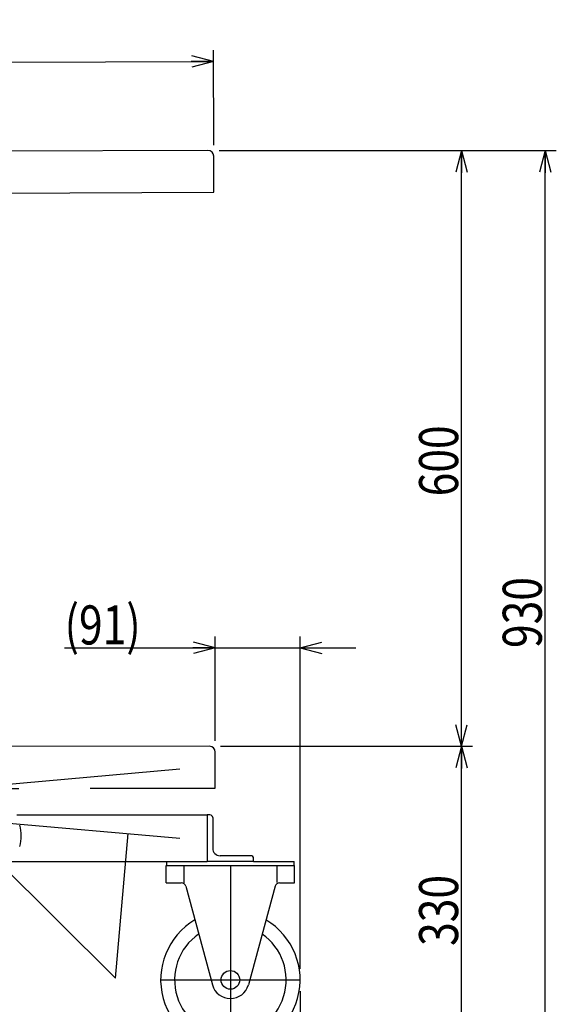
# Model space of a CAD drawing. Units: millimetres. Extents: x 22 to 354, y 10 to 247.
# Drawn here: x 105 to 153, y 59 to 147 of the extents above; entities that cross this region are included whole.
import ezdxf

# ---------------------------------------------------------------- set-up
doc = ezdxf.new("R2010")
doc.units = ezdxf.units.MM
doc.linetypes.add('CENTER', pattern=[51, 31.8, -6.4, 6.4, -6.4])
doc.linetypes.add('PHANTOM', pattern=[63.8, 31.8, -6.4, 6.4, -6.4, 6.4, -6.4])
doc.styles.add('ED_VECTOR', font='MONOTXT.SHX', dxfattribs={"bigfont": 'BIGFONT.SHX'})
doc.dimstyles.new('EDDIMINFO', dxfattribs={"dimtxt": 3.5, "dimasz": 2, "dimexe": 0.5, "dimexo": 1, "dimgap": 0.3, "dimtad": 1, "dimdec": 1, "dimdsep": 46, "dimtxsty": 'ED_VECTOR', "dimblk1": 'EDTIP_ARROW_S', "dimblk2": 'EDTIP_ARROW_E', "dimsah": 1, "dimcen": 2.5, "dimdle": 4, "dimclrd": 7, "dimclre": 7, "dimclrt": 3, "dimadec": 1, "dimazin": 0, "dimtfac": 1, "dimtmove": 0, "dimatfit": 3, "dimldrblk": 'EDTIP_ARROW_S', "dimfxl": 1, "dimarcsym": 0})

# ---------------------------------------------------------------- blocks, each defined once
blk = doc.blocks.new('EDTIP_ARROW_S')
at = {"color": 0, "linetype": 'Continuous', "lineweight": -2}
for q in [(-1, 0), (-0.965926, 0.258819), (-0.965926, -0.258819)]:
    blk.add_line((0, 0), q, dxfattribs=at)
blk = doc.blocks.new('EDTIP_ARROW_E')
at = {"color": 0, "linetype": 'Continuous', "lineweight": -2}
for q in [(-1, 0), (-0.965926, 0.258819), (-0.965926, -0.258819)]:
    blk.add_line((0, 0), q, dxfattribs=at)
blk = doc.blocks.new('*D18')
at = {"color": 7, "linetype": 'Continuous', "lineweight": -3}
for p, q in [((47.32616, 135.519364), (47.297426, 144.01385)), ((122.32573, 135.773057), (122.296997, 144.267543)), ((47.300809, 143.013856), (122.30038, 143.267549))]:
    blk.add_line(p, q, dxfattribs=at)
at = {"color": 7, "linetype": 'Continuous', "lineweight": -3, "xscale": 2, "yscale": 2}
for name, p, rotation in [('EDTIP_ARROW_S', (47.300809, 143.013856), 180.193807), ('EDTIP_ARROW_E', (122.30038, 143.267549), 0.193807)]:
    blk.add_blockref(name, p, dxfattribs=dict(at, rotation=rotation))
at = {"color": 3, "linetype": 'Continuous', "lineweight": -3, "style": 'ED_VECTOR', "width": 0.8}
blk.add_text('900', height=3.5, rotation=0.193807, dxfattribs=at).set_placement((80.499596, 143.426149))
blk = doc.blocks.new('*D19')
at = {"color": 7, "linetype": 'Continuous', "lineweight": -3}
for p, q in [((122.9409, 81.888952), (145.527244, 81.888952)), ((144.527244, 54.700866), (144.527244, 81.888952)), ((124.818668, 54.700866), (145.527244, 54.700866))]:
    blk.add_line(p, q, dxfattribs=at)
at = {"color": 7, "linetype": 'Continuous', "lineweight": -3, "xscale": 2, "yscale": 2}
for name, p, rotation in [('EDTIP_ARROW_E', (144.527244, 81.888952), 90), ('EDTIP_ARROW_S', (144.527244, 54.700866), 270)]:
    blk.add_blockref(name, p, dxfattribs=dict(at, rotation=rotation))
at = {"color": 3, "linetype": 'Continuous', "lineweight": -3, "style": 'ED_VECTOR', "width": 0.8}
blk.add_text('330', height=3.5, rotation=90, dxfattribs=at).set_placement((144.227224, 63.994912))
blk = doc.blocks.new('*D20')
at = {"color": 7, "linetype": 'Continuous', "lineweight": -3}
for p, q in [((122.810702, 135.287979), (145.527244, 135.287979)), ((144.527244, 81.888952), (144.527244, 135.287979))]:
    blk.add_line(p, q, dxfattribs=at)
at = {"color": 7, "linetype": 'Continuous', "lineweight": -3, "xscale": 2, "yscale": 2}
for name, p, rotation in [('EDTIP_ARROW_E', (144.527244, 135.287979), 90), ('EDTIP_ARROW_S', (144.527244, 81.888952), 270)]:
    blk.add_blockref(name, p, dxfattribs=dict(at, rotation=rotation))
at = {"color": 3, "linetype": 'Continuous', "lineweight": -3, "style": 'ED_VECTOR', "width": 0.8}
blk.add_text('600', height=3.5, rotation=90, dxfattribs=at).set_placement((144.227224, 104.288471))
blk = doc.blocks.new('*D21')
at = {"color": 7, "linetype": 'Continuous', "lineweight": -3}
for p, q in [((122.810702, 135.287979), (153.027244, 135.287979)), ((152.027244, 54.700866), (152.027244, 135.287979)), ((124.818668, 54.700866), (153.027244, 54.700866))]:
    blk.add_line(p, q, dxfattribs=at)
at = {"color": 7, "linetype": 'Continuous', "lineweight": -3, "xscale": 2, "yscale": 2}
for name, p, rotation in [('EDTIP_ARROW_E', (152.027244, 135.287979), 90), ('EDTIP_ARROW_S', (152.027244, 54.700866), 270)]:
    blk.add_blockref(name, p, dxfattribs=dict(at, rotation=rotation))
at = {"color": 3, "linetype": 'Continuous', "lineweight": -3, "style": 'ED_VECTOR', "width": 0.8}
blk.add_text('930', height=3.5, rotation=90, dxfattribs=at).set_placement((151.727224, 90.694426))
blk = doc.blocks.new('*D27')
at = {"color": 7, "linetype": 'Continuous', "lineweight": -3}
for p, q in [((122.458492, 82.373212), (122.458492, 91.713418)), ((130.068668, 61.950866), (130.068668, 91.713418)), ((108.958493, 90.713418), (122.458492, 90.713418)), ((122.458492, 90.713418), (130.068668, 90.713418)), ((130.068668, 90.713418), (135.068668, 90.713418))]:
    blk.add_line(p, q, dxfattribs=at)
at = {"color": 7, "linetype": 'Continuous', "lineweight": -3, "xscale": 2, "yscale": 2}
blk.add_blockref('EDTIP_ARROW_E', (122.458492, 90.713418), dxfattribs=at)
at = {"color": 7, "linetype": 'Continuous', "lineweight": -3, "xscale": 2, "yscale": 2, "rotation": 180}
blk.add_blockref('EDTIP_ARROW_S', (130.068668, 90.713418), dxfattribs=at)
at = {"color": 3, "linetype": 'Continuous', "lineweight": -3, "style": 'ED_VECTOR', "width": 0.8}
blk.add_text('(91)', height=3.5, dxfattribs=at).set_placement((108.958466, 91.013418))
blk = doc.blocks.new('*D30')
at = {"color": 7, "linetype": 'Continuous', "lineweight": -3}
for p, q in [((130.068668, 59.950866), (130.068668, 45.891239)), ((123.818668, 46.891239), (130.068668, 46.891239)), ((130.068668, 46.891239), (137.768668, 46.891239))]:
    blk.add_line(p, q, dxfattribs=at)
at = {"color": 7, "linetype": 'Continuous', "lineweight": -3, "xscale": 2, "yscale": 2, "rotation": 180}
blk.add_blockref('EDTIP_ARROW_S', (130.068668, 46.891239), dxfattribs=at)
at = {"color": 3, "linetype": 'Continuous', "lineweight": -3, "style": 'ED_VECTOR', "width": 0.8}
blk.add_text('75', height=3.5, dxfattribs=at).set_placement((132.06865, 47.191243))
blk = doc.blocks.new('*D35')
at = {"color": 7, "linetype": 'Continuous', "lineweight": -3}
for p, q in [((35.652002, 59.950866), (35.652002, 38.391239)), ((130.068668, 59.950866), (130.068668, 38.391239)), ((35.652002, 39.391239), (130.068668, 39.391239))]:
    blk.add_line(p, q, dxfattribs=at)
at = {"color": 7, "linetype": 'Continuous', "lineweight": -3, "xscale": 2, "yscale": 2, "rotation": 180}
blk.add_blockref('EDTIP_ARROW_S', (35.652002, 39.391239), dxfattribs=at)
at = {"color": 7, "linetype": 'Continuous', "lineweight": -3, "xscale": 2, "yscale": 2}
blk.add_blockref('EDTIP_ARROW_E', (130.068668, 39.391239), dxfattribs=at)
at = {"color": 3, "linetype": 'Continuous', "lineweight": -3, "style": 'ED_VECTOR', "width": 0.8}
blk.add_text('(1140)', height=3.5, dxfattribs=at).set_placement((74.210321, 39.691241))

msp = doc.modelspace()

# ---------------------------------------------------------------- linework, layer by layer
at = {"color": 8, "linetype": 'Continuous', "lineweight": -3}
for p, q in [((121.810702, 135.287979), (47.844458, 135.037781)), ((122.34005, 131.539748), (122.329113, 134.773063)), ((47.340479, 131.286055), (122.34005, 131.539748)), ((104.668699, 75.742532), (121.735335, 75.742532)), ((121.735335, 75.742532), (121.735335, 71.575866)), ((121.985335, 75.742532), (121.735335, 75.742532)), ((122.235335, 75.492532), (122.235335, 72.742532)), ((92.168365, 71.575866), (121.735335, 71.575866)), ((118.110335, 71.200866), (118.110335, 71.575866)), ((125.902002, 71.575866), (121.735335, 71.575866)), ((125.652002, 72.075866), (122.902002, 72.075866)), ((125.902002, 71.575866), (125.902002, 71.825866)), ((125.902002, 71.575866), (129.527002, 71.575866)), ((129.527002, 71.200866), (129.527002, 71.575866)), ((118.068668, 69.647209), (118.068668, 71.200866)), ((118.110335, 71.200866), (129.527002, 71.200866)), ((129.568668, 69.647209), (129.568668, 71.200866)), ((118.068668, 69.647209), (119.410272, 69.647209)), ((119.812362, 69.339788), (122.210307, 60.513884)), ((127.824974, 69.339788), (125.427029, 60.513884)), ((128.227064, 69.647209), (129.568668, 69.647209))]:
    msp.add_line(p, q, dxfattribs=at)
at = {"color": 8, "linetype": 'PHANTOM', "lineweight": -3}
for p, q in [((121.9409, 81.888952), (47.974352, 81.756353)), ((122.464289, 78.139884), (122.458492, 81.373212)), ((47.464409, 78.005433), (122.464289, 78.139884))]:
    msp.add_line(p, q, dxfattribs=at)
at = {"color": 7, "linetype": 'CENTER', "lineweight": -3}
for p, q in [((49.561298, 79.742528), (119.296462, 73.659199)), ((119.289093, 79.825861), (49.568668, 73.575866)), ((95.750278, 78.719765), (113.51769, 61.113938)), ((113.51769, 61.113938), (114.647452, 74.064754)), ((119.652002, 71.200866), (119.652002, 69.664651)), ((123.818668, 71.200866), (123.818668, 54.700866)), ((127.985335, 71.200866), (127.985335, 69.673988)), ((117.568668, 60.950866), (130.068668, 60.950866))]:
    msp.add_line(p, q, dxfattribs=at)
at = {"color": 8, "linetype": 'Continuous', "lineweight": -3}
msp.add_circle((123.818668, 60.950866), 0.833333, dxfattribs=at)
for centre, radius, start, end in [((121.812449, 134.771315), 0.516667, 0.193807, 90.193807), ((121.941826, 81.372286), 0.516667, 0.102713, 90.102713), ((121.985335, 75.492532), 0.25, 0, 90), ((101.644354, 73.867532), 3.426542, 343.849366, 16.150634), ((122.902002, 72.742532), 0.666667, 180, 270), ((125.652002, 71.825866), 0.25, 0, 90), ((119.410272, 69.230542), 0.416667, 15.2, 90), ((128.227064, 69.230542), 0.416667, 90, 164.8), ((123.818668, 60.950866), 6.25, 120.66601, 59.33399), ((123.818668, 60.950866), 5, 124.671221, 55.328779), ((123.818668, 60.950866), 1.666667, 195.2, 344.8)]:
    msp.add_arc(centre, radius, start, end, dxfattribs=at)

# ---------------------------------------------------------------- dimensions: what is measured, and where the dimension line sits
at = {"lineweight": -3}
for p1, p2, distance, picture, middle in [((47.32616, 135.519364), (122.32573, 135.773057), 7.494535, '*D18', (84.799571, 143.440694)), ((122.727368, 81.888952), (122.727368, 135.287979), -21.799876, '*D20', (144.227224, 108.58847)), ((35.652002, 60.034199), (130.068668, 60.034199), -20.64296, '*D35', (82.860321, 39.691241))]:
    dim = msp.add_aligned_dim(p1=p1, p2=p2, distance=distance, dimstyle='EDDIMINFO', override={"dimblk1": 'EDTIP_ARROW_S', "dimblk2": 'EDTIP_ARROW_E', "dimsah": 1}, dxfattribs=at)
    dim.commit()
    dim.dimension.update_dxf_attribs({"geometry": picture, "text_midpoint": middle})
for base, p2, picture, middle in [((152.027244, 135.287979), (122.727368, 135.287979), '*D21', (151.727224, 94.994425)), ((144.527244, 81.888952), (122.857567, 81.888952), '*D19', (144.227224, 68.294912))]:
    dim = msp.add_linear_dim(base=base, p1=(124.735335, 54.700866), p2=p2, angle=270, dimstyle='EDDIMINFO', override={"dimblk1": 'EDTIP_ARROW_S', "dimblk2": 'EDTIP_ARROW_E', "dimsah": 1}, dxfattribs=at)
    dim.commit()
    dim.dimension.update_dxf_attribs({"geometry": picture, "text_midpoint": middle})
dim = msp.add_linear_dim(base=(130.068668, 90.713418), p1=(122.458492, 82.289879), p2=(130.068668, 61.867532), angle=180, dimstyle='EDDIMINFO', dxfattribs=at)
dim.commit()
dim.dimension.update_dxf_attribs({"geometry": '*D27', "text_midpoint": (114.708466, 91.013418)})
dim = msp.add_aligned_dim(p1=(123.818668, 60.034199), p2=(130.068668, 60.034199), distance=-13.14296, dimstyle='EDDIMINFO', dxfattribs=at)
dim.commit()
dim.dimension.update_dxf_attribs({"geometry": '*D30', "text_midpoint": (134.91865, 47.191243)})

doc.saveas('drawing.dxf')
